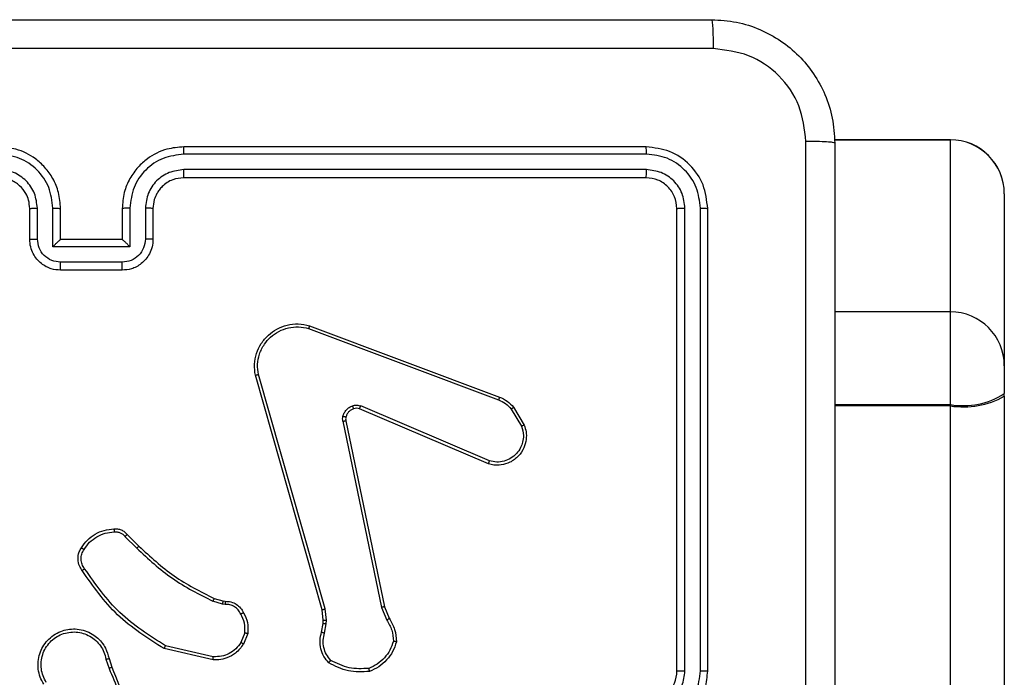
# Model space of a CAD drawing. Units: millimetres. Extents: x -4534 to 4839, y -3372 to 4784.
# Drawn here: x -1236 to -1172, y 2421 to 2463 of the extents above; entities that cross this region are included whole.
import ezdxf

# ---------------------------------------------------------------- set-up
doc = ezdxf.new("R2010")
doc.units = ezdxf.units.MM
doc.layers.add('Toestel 2D', color=7, linetype='Continuous', lineweight=20)

# ---------------------------------------------------------------- blocks, each defined once
blk = doc.blocks.new('1437')
at = {"color": 7, "linetype": 'Continuous', "lineweight": 25}
for p, q in [((1704.7022, 607.6697), (1703.95, 607.6697)), ((1704.7022, 607.669), (1704.7022, 607.6687)), ((1702.7272, 607.6234), (1699.7272, 607.6234)), ((1702.7296, 607.576), (1699.7276, 607.576)), ((1702.7296, 607.476), (1699.7276, 607.4759)), ((1702.7272, 607.4234), (1699.7272, 607.4234)), ((1705.0522, 607.3189), (1705.0522, 606.2033)), ((1698.7272, 607.0234), (1698.7272, 607.2234)), ((1698.777, 607.0256), (1698.777, 607.2257)), ((1698.8771, 606.9756), (1698.8771, 607.2257)), ((1698.9272, 607.0234), (1698.9272, 607.2234)), ((1699.3272, 607.2234), (1699.3272, 607.0234)), ((1699.3774, 607.2257), (1699.3774, 606.9756)), ((1699.4775, 607.2257), (1699.4775, 607.0256)), ((1699.5272, 607.2234), (1699.5272, 607.0234)), ((1702.9272, 604.2234), (1702.9272, 607.2234)), ((1702.9797, 604.2238), (1702.9797, 607.2258)), ((1703.0798, 604.2238), (1703.0798, 607.2258)), ((1703.1272, 604.2234), (1703.1272, 607.2234)), ((1698.9272, 607.0234), (1698.9271, 607.0234)), ((1699.3272, 607.0234), (1698.9272, 607.0234)), ((1699.3272, 607.0234), (1699.3272, 607.0234)), ((1699.3774, 606.9756), (1698.8771, 606.9756)), ((1699.3273, 606.8755), (1698.9271, 606.8755)), ((1699.3272, 606.8234), (1698.9272, 606.8234)), ((1704.7022, 606.5533), (1703.9522, 606.5533)), ((1700.5371, 606.4452), (1701.7702, 605.9825)), ((1700.5431, 606.4635), (1701.7765, 606.0007)), ((1705.0522, 606.2033), (1705.0522, 606.0229)), ((1700.6242, 604.6205), (1700.1914, 606.1419)), ((1700.6438, 604.6262), (1700.2111, 606.1473)), ((1705.0522, 606.0057), (1705.0522, 606.0229)), ((1705.0522, 606.0057), (1705.0522, 585.4635)), ((1701.7036, 605.567), (1700.8669, 605.9236)), ((1701.7112, 605.5863), (1700.8752, 605.9426)), ((1701.8522, 605.9229), (1701.919, 605.8114)), ((1701.8672, 605.9347), (1701.9368, 605.8185)), ((1704.7022, 605.952), (1704.7022, 605.9434)), ((1704.7022, 585.4012), (1704.7022, 605.9434)), ((1700.7594, 605.8432), (1701.0103, 604.6362)), ((1700.7786, 605.8467), (1701.0295, 604.64)), ((1699.345, 605.0962), (1699.4217, 605.0195)), ((1699.3601, 605.109), (1699.4358, 605.0332)), ((1699.9782, 604.6581), (1699.9159, 604.6761)), ((1699.9239, 604.6941), (1699.9808, 604.6777)), ((1699.9946, 604.6559), (1699.9782, 604.6581)), ((1699.9808, 604.6777), (1699.9953, 604.6757)), ((1701.0103, 604.6362), (1701.0449, 604.5543)), ((1701.0295, 604.64), (1701.061, 604.5653)), ((1700.6321, 604.5537), (1700.6242, 604.6205)), ((1700.6524, 604.553), (1700.6438, 604.6262)), ((1700.6211, 604.4758), (1700.6311, 604.5312)), ((1700.6311, 604.5312), (1700.6321, 604.5537)), ((1700.6405, 604.4699), (1700.6514, 604.5305)), ((1700.6514, 604.5305), (1700.6524, 604.553)), ((1700.1227, 604.4718), (1700.0975, 604.4086)), ((1700.1421, 604.4678), (1700.1145, 604.3982)), ((1699.9186, 604.3163), (1699.6081, 604.387)), ((1699.9169, 604.2962), (1699.5996, 604.3687)), ((1699.2221, 604.3004), (1699.2417, 604.2395)), ((1699.2418, 604.3037), (1699.2596, 604.248))]:
    blk.add_line(p, q, dxfattribs=at)
at = {"color": 8, "linetype": 'Continuous', "lineweight": 25}
for p, q in [((1703.9501, 607.669), (1704.7022, 607.669)), ((1704.7022, 607.6687), (1703.9501, 607.6687)), ((1704.7022, 607.669), (1704.7022, 607.6697)), ((1704.7022, 606.5533), (1704.7022, 607.6687)), ((1704.7022, 605.952), (1704.7022, 606.5533)), ((1703.9522, 605.952), (1704.7022, 605.952)), ((1704.7022, 605.9434), (1703.9522, 605.9434))]:
    blk.add_line(p, q, dxfattribs=at)
at = {"color": 7, "linetype": 'Continuous', "lineweight": 25}
for centre, radius, start, end in [((1704.7022, 607.3197), 0.35, 0, 90), ((1704.7024, 607.3192), 0.3498, 0.04415, 90.03788), ((1704.7023, 607.3188), 0.3499, 0.02229, 90.01676), ((1704.7022, 606.2033), 0.35, 0, 90), ((1704.7861, 606.437), 0.4922, 260.18589, 302.72655), ((1704.7869, 606.4817), 0.5449, 261.05704, 299.13232), ((1702.7272, 604.2235), 0.2, 270.00327, 359.9882)]:
    blk.add_arc(centre, radius, start, end, dxfattribs=at)
for points, knots in [([(1695.1022, 608.4484), (1695.9962, 608.4484), (1697.7844, 608.4484), (1700.47, 608.4484), (1702.2582, 608.4484), (1703.1522, 608.4484)], [0, 0, 0, 0, 0.3333, 0.6667, 1, 1, 1, 1]), ([(1703.1522, 608.4484), (1703.1536, 608.4456), (1703.1563, 608.44), (1703.1597, 608.3973), (1703.1622, 608.3354), (1703.1627, 608.2857), (1703.1629, 608.2608)], [0, 0, 0, 0, 0.250391, 0.500116, 0.750064, 1, 1, 1, 1]), ([(1703.1522, 608.4484), (1703.2068, 608.4452), (1703.3144, 608.4388), (1703.5146, 608.3739), (1703.7323, 608.2284), (1703.8778, 608.0107), (1703.9426, 607.8105), (1703.949, 607.7029), (1703.9522, 607.6484)], [0, 0, 0, 0, 0.130541, 0.257581, 0.500024, 0.74267, 0.869637, 1, 1, 1, 1]), ([(1703.1629, 608.2608), (1702.2665, 608.2607), (1700.4736, 608.2606), (1697.7808, 608.2606), (1695.9879, 608.2607), (1695.0915, 608.2608)], [0, 0, 0, 0, 0.3333377, 0.6666682, 1, 1, 1, 1]), ([(1703.7645, 607.6592), (1703.7555, 607.7379), (1703.7374, 607.8954), (1703.5984, 608.0945), (1703.3991, 608.2331), (1703.2417, 608.2515), (1703.1629, 608.2608)], [0, 0, 0, 0, 0.249946, 0.50006, 0.749965, 1, 1, 1, 1]), ([(1703.7644, 603.6234), (1703.7644, 604.2964), (1703.7645, 605.6424), (1703.7645, 606.9869), (1703.7645, 607.6592)], [0, 0, 0, 0, 0.499992, 1, 1, 1, 1]), ([(1703.9522, 607.6484), (1703.9493, 607.6498), (1703.9434, 607.6525), (1703.9011, 607.656), (1703.8394, 607.6585), (1703.7895, 607.6589), (1703.7645, 607.6592)], [0, 0, 0, 0, 0.249914, 0.49981, 0.749521, 1, 1, 1, 1]), ([(1703.9522, 607.6484), (1703.9522, 606.7545), (1703.9522, 604.9663), (1703.9522, 602.2806), (1703.9522, 600.4924), (1703.9522, 599.5984)], [0, 0, 0, 0, 0.333296, 0.666701, 1, 1, 1, 1]), ([(1698.8771, 607.2257), (1698.8717, 607.2716), (1698.8611, 607.3633), (1698.7803, 607.4792), (1698.6642, 607.5592), (1698.5726, 607.5704), (1698.5268, 607.576)], [0, 0, 0, 0, 0.250465, 0.500122, 0.750133, 1, 1, 1, 1]), ([(1698.9272, 607.2234), (1698.9245, 607.2585), (1698.9194, 607.326), (1698.8812, 607.417), (1698.829, 607.4908), (1698.7512, 607.561), (1698.6488, 607.6135), (1698.5644, 607.6204), (1698.5272, 607.6234)], [0, 0, 0, 0, 0.1672798, 0.3225504, 0.4657933, 0.5969866, 0.8223991, 1, 1, 1, 1]), ([(1699.7272, 607.6234), (1699.6903, 607.6204), (1699.6062, 607.6136), (1699.5039, 607.5614), (1699.426, 607.4914), (1699.3736, 607.4176), (1699.335, 607.3264), (1699.3299, 607.2586), (1699.3272, 607.2234)], [0, 0, 0, 0, 0.176497, 0.40151, 0.532817, 0.67633, 0.832074, 1, 1, 1, 1]), ([(1699.7276, 607.576), (1699.6818, 607.5704), (1699.5902, 607.5592), (1699.4741, 607.4792), (1699.3934, 607.3633), (1699.3827, 607.2716), (1699.3774, 607.2257)], [0, 0, 0, 0, 0.249866, 0.499871, 0.749537, 1, 1, 1, 1]), ([(1699.7276, 607.576), (1699.7276, 607.5823), (1699.7276, 607.5948), (1699.7275, 607.6105), (1699.7274, 607.6213), (1699.7273, 607.6227), (1699.7272, 607.6234)], [0, 0, 0, 0, 0.25021, 0.49995, 0.749821, 1, 1, 1, 1]), ([(1702.7296, 607.576), (1702.7295, 607.5831), (1702.7294, 607.5971), (1702.7287, 607.6126), (1702.728, 607.6217), (1702.7275, 607.6229), (1702.7272, 607.6234)], [0, 0, 0, 0, 0.279816, 0.559138, 0.77954, 1, 1, 1, 1]), ([(1703.1272, 607.2234), (1703.1212, 607.2758), (1703.1092, 607.3806), (1703.0167, 607.5128), (1702.8845, 607.6054), (1702.7796, 607.6174), (1702.7272, 607.6234)], [0, 0, 0, 0, 0.24995, 0.499871, 0.749809, 1, 1, 1, 1]), ([(1703.0798, 607.2258), (1703.0743, 607.2715), (1703.0632, 607.3628), (1702.996, 607.4604), (1702.9257, 607.5187), (1702.8445, 607.5631), (1702.7755, 607.5709), (1702.7296, 607.576)], [0, 0, 0, 0, 0.24961, 0.499235, 0.623781, 0.749801, 1, 1, 1, 1]), ([(1698.777, 607.2257), (1698.773, 607.2584), (1698.7651, 607.3238), (1698.7079, 607.4067), (1698.6252, 607.4645), (1698.5596, 607.4721), (1698.5268, 607.4759)], [0, 0, 0, 0, 0.249938, 0.499905, 0.749588, 1, 1, 1, 1]), ([(1699.7276, 607.4759), (1699.6949, 607.4719), (1699.6295, 607.464), (1699.5466, 607.4068), (1699.4889, 607.324), (1699.4813, 607.2585), (1699.4775, 607.2257)], [0, 0, 0, 0, 0.24996, 0.499875, 0.749539, 1, 1, 1, 1]), ([(1699.7272, 607.4234), (1699.7272, 607.4236), (1699.7273, 607.4241), (1699.7274, 607.4273), (1699.7274, 607.4321), (1699.7275, 607.4387), (1699.7276, 607.4468), (1699.7275, 607.4559), (1699.7276, 607.4658), (1699.7276, 607.4725), (1699.7276, 607.4759)], [0, 0, 0, 0, 0.125011, 0.250181, 0.375172, 0.499982, 0.624703, 0.74976, 0.874892, 1, 1, 1, 1]), ([(1702.7272, 607.4234), (1702.7276, 607.4245), (1702.7283, 607.4266), (1702.7291, 607.4407), (1702.7295, 607.4581), (1702.7296, 607.47), (1702.7296, 607.476)], [0, 0, 0, 0, 0.279918, 0.559062, 0.77945, 1, 1, 1, 1]), ([(1702.9797, 607.2258), (1702.976, 607.2586), (1702.9705, 607.3078), (1702.9388, 607.3659), (1702.8972, 607.4161), (1702.8275, 607.4641), (1702.7622, 607.472), (1702.7296, 607.476)], [0, 0, 0, 0, 0.250145, 0.37615, 0.500773, 0.750398, 1, 1, 1, 1]), ([(1698.7272, 607.2234), (1698.7257, 607.2418), (1698.723, 607.2757), (1698.7009, 607.3275), (1698.6629, 607.3754), (1698.6018, 607.4151), (1698.5528, 607.4206), (1698.5272, 607.4234)], [0, 0, 0, 0, 0.176057, 0.323718, 0.53303, 0.756675, 1, 1, 1, 1]), ([(1699.7272, 607.4234), (1699.7026, 607.4209), (1699.6648, 607.417), (1699.6186, 607.3929), (1699.589, 607.3696), (1699.5671, 607.3445), (1699.549, 607.3162), (1699.5317, 607.2767), (1699.5288, 607.2429), (1699.5272, 607.2234)], [0, 0, 0, 0, 0.233586, 0.36002, 0.492505, 0.592211, 0.677738, 0.813727, 1, 1, 1, 1]), ([(1702.9272, 607.2234), (1702.9242, 607.2496), (1702.9182, 607.302), (1702.872, 607.3682), (1702.8058, 607.4144), (1702.7534, 607.4204), (1702.7272, 607.4234)], [0, 0, 0, 0, 0.2499891, 0.4998366, 0.7497699, 1, 1, 1, 1]), ([(1698.7272, 607.2234), (1698.728, 607.2237), (1698.7296, 607.2243), (1698.7409, 607.2251), (1698.7574, 607.2256), (1698.7705, 607.2257), (1698.777, 607.2257)], [0, 0, 0, 0, 0.250221, 0.500164, 0.750172, 1, 1, 1, 1]), ([(1698.8771, 607.2257), (1698.8836, 607.2257), (1698.8967, 607.2256), (1698.9134, 607.2251), (1698.9248, 607.2243), (1698.9264, 607.2237), (1698.9272, 607.2234)], [0, 0, 0, 0, 0.250243, 0.499878, 0.749867, 1, 1, 1, 1]), ([(1699.3774, 607.2257), (1699.3708, 607.2257), (1699.3577, 607.2256), (1699.3411, 607.2251), (1699.3295, 607.2243), (1699.328, 607.2237), (1699.3272, 607.2234)], [0, 0, 0, 0, 0.250055, 0.499646, 0.749846, 1, 1, 1, 1]), ([(1699.5272, 607.2234), (1699.5264, 607.2237), (1699.5249, 607.2243), (1699.5135, 607.2251), (1699.497, 607.2256), (1699.484, 607.2257), (1699.4775, 607.2257)], [0, 0, 0, 0, 0.250162, 0.50004, 0.75011, 1, 1, 1, 1]), ([(1702.9272, 607.2234), (1702.9283, 607.2238), (1702.9303, 607.2245), (1702.9444, 607.2253), (1702.9618, 607.2258), (1702.9738, 607.2258), (1702.9797, 607.2258)], [0, 0, 0, 0, 0.2797743, 0.5590866, 0.7798745, 1, 1, 1, 1]), ([(1703.0798, 607.2258), (1703.0868, 607.2257), (1703.1009, 607.2256), (1703.1164, 607.225), (1703.1255, 607.2242), (1703.1266, 607.2237), (1703.1272, 607.2234)], [0, 0, 0, 0, 0.279942, 0.559173, 0.779523, 1, 1, 1, 1]), ([(1698.7272, 607.0234), (1698.7282, 607.0238), (1698.7301, 607.0244), (1698.7433, 607.0251), (1698.7598, 607.0255), (1698.7712, 607.0256), (1698.777, 607.0256)], [0, 0, 0, 0, 0.279843, 0.558863, 0.779314, 1, 1, 1, 1]), ([(1698.9272, 606.8234), (1698.9069, 606.8252), (1698.8626, 606.8292), (1698.8103, 606.858), (1698.7725, 606.8943), (1698.7482, 606.9309), (1698.7307, 606.9748), (1698.7284, 607.0069), (1698.7272, 607.0234)], [0, 0, 0, 0, 0.193149, 0.423656, 0.553652, 0.692946, 0.841768, 1, 1, 1, 1]), ([(1698.9271, 606.8755), (1698.9075, 606.8779), (1698.8682, 606.8827), (1698.8185, 606.917), (1698.7838, 606.9666), (1698.7793, 607.0059), (1698.777, 607.0256)], [0, 0, 0, 0, 0.249972, 0.49981, 0.749568, 1, 1, 1, 1]), ([(1698.8771, 606.9756), (1698.8826, 606.9811), (1698.8936, 606.9921), (1698.9071, 607.0052), (1698.9165, 607.0142), (1698.9223, 607.0194), (1698.9261, 607.0228), (1698.9268, 607.0232), (1698.9271, 607.0234)], [0, 0, 0, 0, 0.2513454, 0.5024977, 0.6463475, 0.7757399, 0.8926226, 1, 1, 1, 1]), ([(1699.5272, 607.0234), (1699.526, 607.0068), (1699.5237, 606.9746), (1699.5062, 606.9306), (1699.4817, 606.894), (1699.4439, 606.8578), (1699.3916, 606.8291), (1699.3473, 606.8252), (1699.3272, 606.8234)], [0, 0, 0, 0, 0.1587313, 0.3079194, 0.4475224, 0.5775394, 0.8078094, 1, 1, 1, 1]), ([(1699.3774, 606.9756), (1699.3718, 606.9811), (1699.3608, 606.992), (1699.3473, 607.0052), (1699.3379, 607.0142), (1699.3322, 607.0195), (1699.3284, 607.0228), (1699.3276, 607.0232), (1699.3272, 607.0234)], [0, 0, 0, 0, 0.251557, 0.502388, 0.646483, 0.775585, 0.892574, 1, 1, 1, 1]), ([(1699.4775, 607.0256), (1699.4752, 607.0059), (1699.4706, 606.9667), (1699.436, 606.917), (1699.3862, 606.8827), (1699.347, 606.8779), (1699.3273, 606.8755)], [0, 0, 0, 0, 0.250489, 0.500154, 0.75001, 1, 1, 1, 1]), ([(1699.5272, 607.0234), (1699.5262, 607.0238), (1699.5243, 607.0244), (1699.5111, 607.0251), (1699.4946, 607.0255), (1699.4832, 607.0256), (1699.4775, 607.0256)], [0, 0, 0, 0, 0.279931, 0.559399, 0.779832, 1, 1, 1, 1]), ([(1698.9272, 606.8234), (1698.9272, 606.8236), (1698.9272, 606.8241), (1698.9271, 606.8272), (1698.9271, 606.8321), (1698.9272, 606.8386), (1698.9271, 606.8466), (1698.9271, 606.8556), (1698.9271, 606.8654), (1698.9271, 606.8721), (1698.9271, 606.8755)], [0, 0, 0, 0, 0.125048, 0.250293, 0.375278, 0.500078, 0.624788, 0.749813, 0.875017, 1, 1, 1, 1]), ([(1699.3272, 606.8234), (1699.3272, 606.8236), (1699.3273, 606.8241), (1699.3272, 606.8272), (1699.3273, 606.8321), (1699.3273, 606.8386), (1699.3273, 606.8466), (1699.3274, 606.8556), (1699.3273, 606.8654), (1699.3273, 606.8721), (1699.3273, 606.8755)], [0, 0, 0, 0, 0.12492, 0.250182, 0.375187, 0.500005, 0.624732, 0.749777, 0.874999, 1, 1, 1, 1]), ([(1700.1914, 606.1419), (1700.1883, 606.1656), (1700.1823, 606.2131), (1700.1966, 606.2843), (1700.2272, 606.3495), (1700.2732, 606.4039), (1700.3309, 606.4449), (1700.3972, 606.4702), (1700.4704, 606.4792), (1700.5186, 606.4688), (1700.5431, 606.4635)], [0, 0, 0, 0, 0.1249663, 0.2499424, 0.3749399, 0.4999557, 0.6194382, 0.7426315, 0.8694437, 1, 1, 1, 1]), ([(1700.2111, 606.1473), (1700.2084, 606.1693), (1700.2029, 606.2132), (1700.2165, 606.2812), (1700.2459, 606.3413), (1700.2896, 606.3917), (1700.3426, 606.429), (1700.4052, 606.4519), (1700.4721, 606.4594), (1700.5154, 606.45), (1700.5371, 606.4452)], [0, 0, 0, 0, 0.1250311, 0.2499792, 0.3868868, 0.499974, 0.6249809, 0.7500171, 0.8749678, 1, 1, 1, 1]), ([(1700.5431, 606.4635), (1700.543, 606.4633), (1700.5429, 606.4629), (1700.5421, 606.4601), (1700.541, 606.4568), (1700.5398, 606.4535), (1700.5386, 606.4496), (1700.5376, 606.4467), (1700.5371, 606.4452)], [0, 0, 0, 0, 0.202315, 0.435942, 0.565067, 0.701914, 0.84687, 1, 1, 1, 1]), ([(1700.1914, 606.1419), (1700.1916, 606.142), (1700.192, 606.1422), (1700.1951, 606.1432), (1700.1989, 606.1442), (1700.2024, 606.1451), (1700.2066, 606.1462), (1700.2095, 606.1469), (1700.2111, 606.1473)], [0, 0, 0, 0, 0.2119, 0.448804, 0.576742, 0.711218, 0.852092, 1, 1, 1, 1]), ([(1701.7765, 606.0007), (1701.7765, 606.0003), (1701.7763, 605.9995), (1701.7746, 605.9948), (1701.7725, 605.9888), (1701.7709, 605.9846), (1701.7702, 605.9825)], [0, 0, 0, 0, 0.279368, 0.558973, 0.779459, 1, 1, 1, 1]), ([(1701.7702, 605.9825), (1701.7859, 605.9754), (1701.8172, 605.961), (1701.8406, 605.9356), (1701.8522, 605.9229)], [0, 0, 0, 0, 0.50009, 1, 1, 1, 1]), ([(1701.7765, 606.0007), (1701.7941, 605.9926), (1701.8287, 605.9768), (1701.8545, 605.9486), (1701.8672, 605.9347)], [0, 0, 0, 0, 0.505452, 1, 1, 1, 1]), ([(1700.7599, 605.8751), (1700.7623, 605.8827), (1700.7673, 605.8982), (1700.782, 605.918), (1700.8003, 605.9347), (1700.8152, 605.9411), (1700.8227, 605.9443)], [0, 0, 0, 0, 0.246254, 0.499974, 0.75144, 1, 1, 1, 1]), ([(1700.8288, 605.9249), (1700.8229, 605.9223), (1700.811, 605.9171), (1700.7963, 605.9042), (1700.7849, 605.8883), (1700.7809, 605.876), (1700.7789, 605.8698)], [0, 0, 0, 0, 0.250132, 0.500066, 0.749888, 1, 1, 1, 1]), ([(1700.8227, 605.9443), (1700.8315, 605.9465), (1700.8491, 605.9507), (1700.8665, 605.9453), (1700.8752, 605.9426)], [0, 0, 0, 0, 0.499278, 1, 1, 1, 1]), ([(1700.8288, 605.9249), (1700.8288, 605.9253), (1700.8286, 605.9261), (1700.8271, 605.9313), (1700.825, 605.9377), (1700.8234, 605.9421), (1700.8227, 605.9443)], [0, 0, 0, 0, 0.279885, 0.558983, 0.779391, 1, 1, 1, 1]), ([(1700.8669, 605.9236), (1700.8609, 605.9255), (1700.8483, 605.9295), (1700.8355, 605.9265), (1700.8288, 605.9249)], [0, 0, 0, 0, 0.4774753, 1, 1, 1, 1]), ([(1700.8669, 605.9236), (1700.867, 605.9239), (1700.8674, 605.9247), (1700.8697, 605.9298), (1700.8723, 605.9361), (1700.8742, 605.9404), (1700.8752, 605.9426)], [0, 0, 0, 0, 0.2797598, 0.5590868, 0.778967, 1, 1, 1, 1]), ([(1701.8672, 605.9347), (1701.8669, 605.9345), (1701.8663, 605.934), (1701.8624, 605.931), (1701.8575, 605.927), (1701.854, 605.9243), (1701.8522, 605.9229)], [0, 0, 0, 0, 0.2791391, 0.5586928, 0.7784436, 1, 1, 1, 1]), ([(1700.7594, 605.8432), (1700.7586, 605.8485), (1700.757, 605.8592), (1700.7589, 605.8698), (1700.7599, 605.8751)], [0, 0, 0, 0, 0.499152, 1, 1, 1, 1]), ([(1700.7789, 605.8698), (1700.7786, 605.87), (1700.7781, 605.8703), (1700.7738, 605.8715), (1700.7675, 605.8732), (1700.7624, 605.8745), (1700.7599, 605.8751)], [0, 0, 0, 0, 0.250128, 0.499698, 0.749932, 1, 1, 1, 1]), ([(1700.7789, 605.8698), (1700.7782, 605.866), (1700.7768, 605.8583), (1700.778, 605.8505), (1700.7786, 605.8467)], [0, 0, 0, 0, 0.49996, 1, 1, 1, 1]), ([(1700.7594, 605.8432), (1700.7622, 605.8437), (1700.7679, 605.8449), (1700.7741, 605.8461), (1700.7779, 605.8467), (1700.7783, 605.8467), (1700.7786, 605.8467)], [0, 0, 0, 0, 0.280784, 0.559183, 0.780035, 1, 1, 1, 1]), ([(1701.9368, 605.8185), (1701.9413, 605.8044), (1701.9509, 605.7742), (1701.9509, 605.7231), (1701.9359, 605.6681), (1701.9006, 605.6146), (1701.8481, 605.5756), (1701.7908, 605.5584), (1701.7426, 605.5572), (1701.7154, 605.564), (1701.7036, 605.567)], [0, 0, 0, 0, 0.103743, 0.221713, 0.353881, 0.500127, 0.664872, 0.80326, 0.914947, 1, 1, 1, 1]), ([(1701.919, 605.8114), (1701.9245, 605.7918), (1701.934, 605.7577), (1701.928, 605.7096), (1701.9128, 605.6688), (1701.8874, 605.632), (1701.8502, 605.6015), (1701.8059, 605.5828), (1701.7579, 605.5762), (1701.7268, 605.5829), (1701.7112, 605.5863)], [0, 0, 0, 0, 0.158651, 0.27692, 0.374938, 0.500059, 0.625029, 0.750091, 0.874978, 1, 1, 1, 1]), ([(1701.9368, 605.8185), (1701.9365, 605.8184), (1701.9359, 605.8182), (1701.9319, 605.8166), (1701.926, 605.8143), (1701.9213, 605.8124), (1701.919, 605.8114)], [0, 0, 0, 0, 0.250419, 0.50037, 0.750499, 1, 1, 1, 1]), ([(1701.7036, 605.567), (1701.7037, 605.5672), (1701.704, 605.5676), (1701.7052, 605.5706), (1701.7066, 605.5742), (1701.708, 605.5777), (1701.7096, 605.5818), (1701.7106, 605.5848), (1701.7112, 605.5863)], [0, 0, 0, 0, 0.205813, 0.440173, 0.568703, 0.704706, 0.84899, 1, 1, 1, 1]), ([(1699.0627, 605.0228), (1699.075, 605.0402), (1699.0995, 605.075), (1699.1513, 605.1132), (1699.2102, 605.1392), (1699.2526, 605.1431), (1699.2738, 605.1451)], [0, 0, 0, 0, 0.250004, 0.500015, 0.750036, 1, 1, 1, 1]), ([(1699.0795, 605.0123), (1699.0909, 605.0284), (1699.1137, 605.0606), (1699.162, 605.0955), (1699.2164, 605.1199), (1699.2556, 605.1236), (1699.2753, 605.1255)], [0, 0, 0, 0, 0.249848, 0.500048, 0.750104, 1, 1, 1, 1]), ([(1699.2738, 605.1451), (1699.2816, 605.1455), (1699.2975, 605.1463), (1699.3211, 605.1398), (1699.3431, 605.1278), (1699.3544, 605.1153), (1699.3601, 605.109)], [0, 0, 0, 0, 0.239914, 0.486807, 0.739994, 1, 1, 1, 1]), ([(1699.2738, 605.1451), (1699.2738, 605.1448), (1699.2738, 605.1442), (1699.2742, 605.1399), (1699.2747, 605.1334), (1699.2751, 605.1281), (1699.2753, 605.1255)], [0, 0, 0, 0, 0.242353, 0.489612, 0.741797, 1, 1, 1, 1]), ([(1699.2753, 605.1255), (1699.2819, 605.1259), (1699.2951, 605.1266), (1699.3145, 605.1211), (1699.3319, 605.1112), (1699.3406, 605.1012), (1699.345, 605.0962)], [0, 0, 0, 0, 0.250146, 0.499923, 0.750254, 1, 1, 1, 1]), ([(1699.3601, 605.109), (1699.3599, 605.1088), (1699.3595, 605.1086), (1699.3571, 605.1065), (1699.3542, 605.1041), (1699.3515, 605.1018), (1699.3484, 605.0991), (1699.3461, 605.0971), (1699.345, 605.0962)], [0, 0, 0, 0, 0.212761, 0.449271, 0.5778474, 0.7120571, 0.8527602, 1, 1, 1, 1]), ([(1699.0673, 604.8752), (1699.0609, 604.8848), (1699.0464, 604.9069), (1699.0381, 604.9494), (1699.0442, 604.9912), (1699.0575, 605.0139), (1699.0627, 605.0228)], [0, 0, 0, 0, 0.21848, 0.500116, 0.804015, 1, 1, 1, 1]), ([(1699.0627, 605.0228), (1699.0629, 605.0227), (1699.0634, 605.0225), (1699.0662, 605.0207), (1699.0695, 605.0187), (1699.0725, 605.0168), (1699.0759, 605.0146), (1699.0783, 605.0131), (1699.0795, 605.0123)], [0, 0, 0, 0, 0.222813, 0.462884, 0.590606, 0.722115, 0.85875, 1, 1, 1, 1]), ([(1699.4358, 605.0332), (1699.4356, 605.033), (1699.4351, 605.0326), (1699.4319, 605.0295), (1699.4272, 605.0249), (1699.4235, 605.0213), (1699.4217, 605.0195)], [0, 0, 0, 0, 0.250044, 0.4998, 0.748832, 1, 1, 1, 1]), ([(1699.4358, 605.0332), (1699.5093, 604.9654), (1699.6562, 604.8296), (1699.8347, 604.7393), (1699.9239, 604.6941)], [0, 0, 0, 0, 0.500018, 1, 1, 1, 1]), ([(1699.0837, 604.8869), (1699.0776, 604.8963), (1699.0652, 604.9152), (1699.0591, 604.9489), (1699.063, 604.9829), (1699.074, 605.0025), (1699.0795, 605.0123)], [0, 0, 0, 0, 0.250122, 0.500015, 0.749949, 1, 1, 1, 1]), ([(1699.4217, 605.0195), (1699.4961, 604.9508), (1699.6449, 604.8134), (1699.8256, 604.7219), (1699.9159, 604.6761)], [0, 0, 0, 0, 0.4999952, 1, 1, 1, 1]), ([(1699.0673, 604.8752), (1699.0675, 604.8754), (1699.0679, 604.8757), (1699.0708, 604.8778), (1699.074, 604.8801), (1699.0769, 604.8821), (1699.0802, 604.8845), (1699.0825, 604.8861), (1699.0837, 604.8869)], [0, 0, 0, 0, 0.228678, 0.470796, 0.597335, 0.72791, 0.862286, 1, 1, 1, 1]), ([(1699.5996, 604.3687), (1699.493, 604.4361), (1699.2819, 604.5696), (1699.1384, 604.774), (1699.0673, 604.8752)], [0, 0, 0, 0, 0.504656, 1, 1, 1, 1]), ([(1699.6081, 604.387), (1699.5041, 604.453), (1699.2962, 604.5849), (1699.1546, 604.7863), (1699.0837, 604.8869)], [0, 0, 0, 0, 0.499988, 1, 1, 1, 1]), ([(1699.9239, 604.6941), (1699.9238, 604.6937), (1699.9234, 604.693), (1699.9214, 604.6883), (1699.9187, 604.6823), (1699.9168, 604.6782), (1699.9159, 604.6761)], [0, 0, 0, 0, 0.27962, 0.558802, 0.77895, 1, 1, 1, 1]), ([(1699.9808, 604.6777), (1699.9808, 604.6773), (1699.9807, 604.6766), (1699.9801, 604.6714), (1699.9791, 604.6649), (1699.9785, 604.6604), (1699.9782, 604.6581)], [0, 0, 0, 0, 0.279419, 0.558813, 0.779284, 1, 1, 1, 1]), ([(1699.9953, 604.6757), (1699.9953, 604.6754), (1699.9953, 604.6749), (1699.9951, 604.6715), (1699.995, 604.6676), (1699.9949, 604.6641), (1699.9947, 604.6601), (1699.9946, 604.6573), (1699.9946, 604.6559)], [0, 0, 0, 0, 0.22737, 0.469423, 0.59618, 0.726867, 0.861695, 1, 1, 1, 1]), ([(1700.0972, 604.5924), (1700.0921, 604.6018), (1700.0819, 604.6208), (1700.0567, 604.6416), (1700.0268, 604.6548), (1700.0053, 604.6555), (1699.9946, 604.6559)], [0, 0, 0, 0, 0.249955, 0.500056, 0.750002, 1, 1, 1, 1]), ([(1699.9953, 604.6757), (1700.0081, 604.6751), (1700.0337, 604.6739), (1700.0684, 604.6577), (1700.0971, 604.6336), (1700.1088, 604.6122), (1700.1147, 604.6016)], [0, 0, 0, 0, 0.2581302, 0.5106841, 0.7580408, 1, 1, 1, 1]), ([(1701.0295, 604.64), (1701.0292, 604.64), (1701.0286, 604.6399), (1701.0242, 604.6391), (1701.0179, 604.6378), (1701.0129, 604.6367), (1701.0103, 604.6362)], [0, 0, 0, 0, 0.249769, 0.499687, 0.749873, 1, 1, 1, 1]), ([(1700.1147, 604.6016), (1700.1144, 604.6015), (1700.1139, 604.6012), (1700.1109, 604.5997), (1700.1075, 604.5979), (1700.1045, 604.5962), (1700.1009, 604.5944), (1700.0984, 604.593), (1700.0972, 604.5924)], [0, 0, 0, 0, 0.226526, 0.468175, 0.595206, 0.725299, 0.861319, 1, 1, 1, 1]), ([(1700.1227, 604.4718), (1700.1239, 604.493), (1700.1264, 604.5356), (1700.1069, 604.5734), (1700.0972, 604.5924)], [0, 0, 0, 0, 0.49998, 1, 1, 1, 1]), ([(1700.1147, 604.6016), (1700.1253, 604.5805), (1700.1467, 604.5385), (1700.1436, 604.4914), (1700.1421, 604.4678)], [0, 0, 0, 0, 0.499979, 1, 1, 1, 1]), ([(1700.6242, 604.6205), (1700.6245, 604.6206), (1700.6251, 604.6208), (1700.6296, 604.6222), (1700.6362, 604.624), (1700.6413, 604.6255), (1700.6438, 604.6262)], [0, 0, 0, 0, 0.250189, 0.50036, 0.750783, 1, 1, 1, 1]), ([(1700.6311, 604.5312), (1700.6315, 604.5312), (1700.6322, 604.5312), (1700.6377, 604.5311), (1700.6444, 604.5308), (1700.6491, 604.5306), (1700.6514, 604.5305)], [0, 0, 0, 0, 0.279352, 0.558433, 0.779383, 1, 1, 1, 1]), ([(1700.6321, 604.5537), (1700.6325, 604.5537), (1700.6332, 604.5537), (1700.6387, 604.5535), (1700.6454, 604.5533), (1700.6501, 604.5531), (1700.6524, 604.553)], [0, 0, 0, 0, 0.27977, 0.559265, 0.780545, 1, 1, 1, 1]), ([(1701.061, 604.5653), (1701.0607, 604.565), (1701.0601, 604.5646), (1701.0558, 604.5617), (1701.0505, 604.5581), (1701.0467, 604.5556), (1701.0449, 604.5543)], [0, 0, 0, 0, 0.279348, 0.558458, 0.778698, 1, 1, 1, 1]), ([(1701.0449, 604.5543), (1701.0571, 604.5328), (1701.0814, 604.4899), (1701.0854, 604.4406), (1701.0874, 604.416)], [0, 0, 0, 0, 0.500008, 1, 1, 1, 1]), ([(1701.061, 604.5653), (1701.0744, 604.5417), (1701.1012, 604.4945), (1701.1051, 604.4403), (1701.107, 604.4132)], [0, 0, 0, 0, 0.500024, 1, 1, 1, 1]), ([(1698.818, 604.1386), (1698.8097, 604.1536), (1698.793, 604.1836), (1698.7812, 604.2342), (1698.7801, 604.2858), (1698.7904, 604.3358), (1698.8111, 604.3821), (1698.8414, 604.4232), (1698.881, 604.4574), (1698.9262, 604.4814), (1698.9745, 604.4948), (1699.0237, 604.4979), (1699.0745, 604.4901), (1699.1355, 604.466), (1699.186, 604.4241), (1699.2254, 604.3655), (1699.2356, 604.3269), (1699.2418, 604.3037)], [0, 0, 0, 0, 0.062546, 0.125098, 0.187637, 0.250187, 0.310222, 0.371901, 0.43529, 0.500297, 0.557561, 0.617286, 0.679415, 0.743961, 0.855307, 0.912914, 1, 1, 1, 1]), ([(1698.8348, 604.1494), (1698.8272, 604.1631), (1698.812, 604.1906), (1698.8011, 604.2368), (1698.8002, 604.284), (1698.8097, 604.3303), (1698.8291, 604.3734), (1698.8575, 604.4111), (1698.8935, 604.4417), (1698.9354, 604.4636), (1698.9811, 604.4759), (1699.0283, 604.4777), (1699.0748, 604.4692), (1699.1182, 604.4506), (1699.1566, 604.4229), (1699.1878, 604.3875), (1699.2111, 604.3462), (1699.2184, 604.3157), (1699.2221, 604.3004)], [0, 0, 0, 0, 0.0624951, 0.1250072, 0.1874985, 0.250007, 0.3124878, 0.3750095, 0.4375054, 0.4999993, 0.5624652, 0.625008, 0.687515, 0.7500115, 0.8125069, 0.8750139, 0.9374983, 1, 1, 1, 1]), ([(1700.1227, 604.4718), (1700.1241, 604.4715), (1700.127, 604.471), (1700.1309, 604.4702), (1700.1344, 604.4695), (1700.1381, 604.4688), (1700.1414, 604.4681), (1700.1419, 604.4679), (1700.1421, 604.4678)], [0, 0, 0, 0, 0.141473, 0.278785, 0.411566, 0.537822, 0.778086, 1, 1, 1, 1]), ([(1700.6676, 604.2766), (1700.6565, 604.29), (1700.6339, 604.3171), (1700.615, 604.3676), (1700.6085, 604.4221), (1700.6169, 604.4578), (1700.6211, 604.4758)], [0, 0, 0, 0, 0.242986, 0.490732, 0.743049, 1, 1, 1, 1]), ([(1700.6211, 604.4758), (1700.6215, 604.4757), (1700.6223, 604.4756), (1700.6275, 604.474), (1700.6339, 604.472), (1700.6383, 604.4706), (1700.6405, 604.4699)], [0, 0, 0, 0, 0.279865, 0.559231, 0.779144, 1, 1, 1, 1]), ([(1700.6807, 604.2924), (1700.6707, 604.3048), (1700.6506, 604.3297), (1700.6344, 604.3752), (1700.6294, 604.4233), (1700.6368, 604.4543), (1700.6405, 604.4699)], [0, 0, 0, 0, 0.25001, 0.499958, 0.749941, 1, 1, 1, 1]), ([(1699.5996, 604.3687), (1699.5997, 604.3688), (1699.5998, 604.3693), (1699.6011, 604.372), (1699.6026, 604.3754), (1699.6043, 604.3788), (1699.6061, 604.3827), (1699.6074, 604.3855), (1699.6081, 604.387)], [0, 0, 0, 0, 0.202169, 0.435932, 0.564567, 0.701904, 0.847106, 1, 1, 1, 1]), ([(1700.1145, 604.3982), (1700.0986, 604.3772), (1700.0696, 604.3386), (1700.0108, 604.3076), (1699.9599, 604.2951), (1699.9297, 604.2959), (1699.9169, 604.2962)], [0, 0, 0, 0, 0.3345519, 0.612848, 0.8348995, 1, 1, 1, 1]), ([(1700.0975, 604.4086), (1700.0872, 604.3942), (1700.0666, 604.3653), (1700.0223, 604.335), (1699.9718, 604.3164), (1699.9364, 604.3163), (1699.9186, 604.3163)], [0, 0, 0, 0, 0.250117, 0.500056, 0.750043, 1, 1, 1, 1]), ([(1700.1145, 604.3982), (1700.1142, 604.3984), (1700.1135, 604.3989), (1700.1091, 604.4017), (1700.1034, 604.4051), (1700.0995, 604.4075), (1700.0975, 604.4086)], [0, 0, 0, 0, 0.279844, 0.558853, 0.779846, 1, 1, 1, 1]), ([(1701.0874, 604.416), (1701.0807, 604.3966), (1701.0672, 604.3577), (1701.0301, 604.3078), (1700.9841, 604.266), (1700.9467, 604.2488), (1700.928, 604.2402)], [0, 0, 0, 0, 0.249917, 0.499995, 0.750099, 1, 1, 1, 1]), ([(1701.107, 604.4132), (1701.0999, 604.3918), (1701.0856, 604.3489), (1701.0453, 604.2937), (1700.9944, 604.2482), (1700.9531, 604.2297), (1700.9325, 604.2205)], [0, 0, 0, 0, 0.250007, 0.50004, 0.750087, 1, 1, 1, 1]), ([(1701.107, 604.4132), (1701.1068, 604.4133), (1701.1063, 604.4134), (1701.1031, 604.4138), (1701.0994, 604.4144), (1701.0959, 604.4149), (1701.0919, 604.4154), (1701.0889, 604.4158), (1701.0874, 604.416)], [0, 0, 0, 0, 0.215051, 0.452221, 0.579497, 0.71351, 0.854141, 1, 1, 1, 1]), ([(1699.2221, 604.3004), (1699.2247, 604.3009), (1699.2298, 604.3018), (1699.2364, 604.3029), (1699.2409, 604.3036), (1699.2415, 604.3037), (1699.2418, 604.3037)], [0, 0, 0, 0, 0.250224, 0.500234, 0.749887, 1, 1, 1, 1]), ([(1699.9169, 604.2962), (1699.9169, 604.2965), (1699.917, 604.2972), (1699.9174, 604.3018), (1699.918, 604.3084), (1699.9184, 604.3137), (1699.9186, 604.3163)], [0, 0, 0, 0, 0.250264, 0.500081, 0.749956, 1, 1, 1, 1]), ([(1700.9325, 604.2205), (1700.8859, 604.2181), (1700.7927, 604.2134), (1700.7093, 604.2555), (1700.6676, 604.2766)], [0, 0, 0, 0, 0.499951, 1, 1, 1, 1]), ([(1700.6677, 604.2766), (1700.6679, 604.2767), (1700.6682, 604.2771), (1700.6704, 604.2798), (1700.6729, 604.2828), (1700.6752, 604.2856), (1700.6779, 604.2889), (1700.6797, 604.2912), (1700.6807, 604.2924)], [0, 0, 0, 0, 0.219337, 0.458196, 0.585656, 0.718989, 0.856614, 1, 1, 1, 1]), ([(1700.928, 604.2402), (1700.8846, 604.2382), (1700.7976, 604.2344), (1700.7197, 604.2731), (1700.6807, 604.2924)], [0, 0, 0, 0, 0.500096, 1, 1, 1, 1]), ([(1699.2596, 604.248), (1699.2593, 604.2479), (1699.2586, 604.2476), (1699.2539, 604.2453), (1699.248, 604.2425), (1699.2439, 604.2406), (1699.2418, 604.2396)], [0, 0, 0, 0, 0.2798969, 0.5588929, 0.7788602, 1, 1, 1, 1]), ([(1699.2418, 604.2396), (1699.2844, 604.1406), (1699.3696, 603.9426), (1699.4038, 603.7298), (1699.4209, 603.6234)], [0, 0, 0, 0, 0.499983, 1, 1, 1, 1]), ([(1699.2596, 604.248), (1699.3216, 604.0954), (1699.4454, 603.7902), (1699.4495, 603.4608), (1699.4515, 603.2961)], [0, 0, 0, 0, 0.5, 1, 1, 1, 1]), ([(1700.9325, 604.2205), (1700.9325, 604.2208), (1700.9324, 604.2213), (1700.9318, 604.2244), (1700.9309, 604.2281), (1700.9301, 604.2316), (1700.9291, 604.2357), (1700.9284, 604.2387), (1700.928, 604.2402)], [0, 0, 0, 0, 0.211488, 0.448248, 0.57635, 0.711066, 0.852449, 1, 1, 1, 1]), ([(1702.7272, 603.8234), (1702.7623, 603.8261), (1702.8299, 603.8312), (1702.921, 603.8696), (1702.9948, 603.9219), (1703.065, 603.9997), (1703.1173, 604.1021), (1703.1242, 604.1863), (1703.1272, 604.2234)], [0, 0, 0, 0, 0.167534, 0.322982, 0.466337, 0.597624, 0.822847, 1, 1, 1, 1]), ([(1702.7295, 603.8736), (1702.7752, 603.8791), (1702.8666, 603.8902), (1702.9641, 603.9573), (1703.0223, 604.0276), (1703.0667, 604.1088), (1703.0746, 604.1779), (1703.0798, 604.2238)], [0, 0, 0, 0, 0.249601, 0.499237, 0.623553, 0.749883, 1, 1, 1, 1]), ([(1702.7295, 603.9737), (1702.7623, 603.9775), (1702.8278, 603.9851), (1702.9105, 604.0428), (1702.9677, 604.1257), (1702.9757, 604.1911), (1702.9797, 604.2238)], [0, 0, 0, 0, 0.2505155, 0.5001337, 0.7500952, 1, 1, 1, 1]), ([(1702.9272, 604.2234), (1702.9274, 604.2235), (1702.9278, 604.2235), (1702.9311, 604.2236), (1702.9359, 604.2237), (1702.9425, 604.2237), (1702.9506, 604.2238), (1702.9597, 604.2238), (1702.9696, 604.2238), (1702.9763, 604.2238), (1702.9797, 604.2238)], [0, 0, 0, 0, 0.125041, 0.250223, 0.375274, 0.500293, 0.624816, 0.75024, 0.875298, 1, 1, 1, 1]), ([(1703.0798, 604.2238), (1703.086, 604.2238), (1703.0986, 604.2238), (1703.1142, 604.2237), (1703.125, 604.2236), (1703.1265, 604.2235), (1703.1272, 604.2234)], [0, 0, 0, 0, 0.250012, 0.499848, 0.749876, 1, 1, 1, 1])]:
    blk.add_open_spline(points, degree=3, knots=knots, dxfattribs=at)
blk = doc.blocks.new('VPL-03-WD1437')
at = {"layer": 'Toestel 2D', "color": 0, "xscale": 10, "yscale": 10, "zscale": 10}
blk.add_blockref('1437', (-18222.982, -3621.203), dxfattribs=at)
blk = doc.blocks.new('VPL-18-RC1437')
blk.add_blockref('VPL-03-WD1437', (0, 0))

msp = doc.modelspace()

# ---------------------------------------------------------------- block references
msp.add_blockref('VPL-18-RC1437', (0, 0))

doc.saveas('drawing.dxf')
